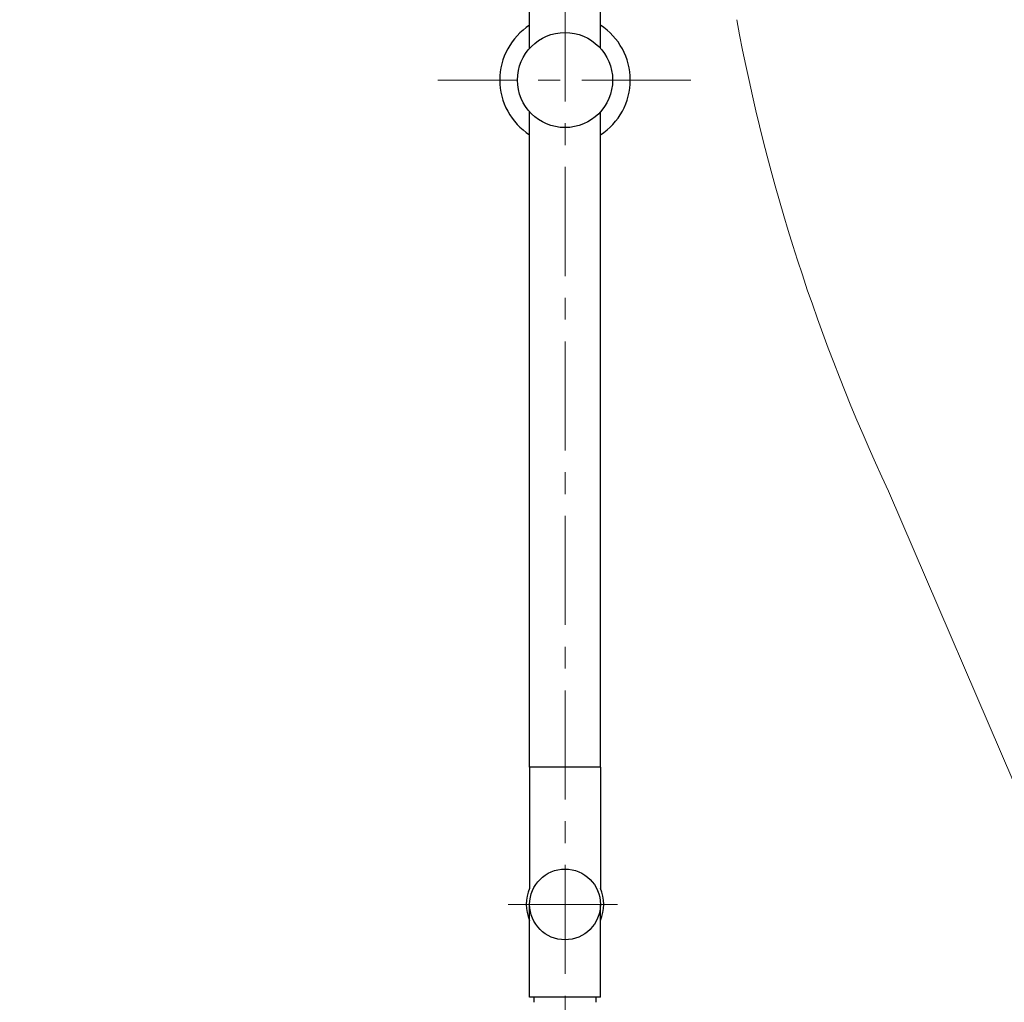
# Model space of a CAD drawing. Units: millimetres. Extents: x 2460 to 4893, y -6046 to -3176.
# Drawn here: x 2803 to 3090, y -5270 to -4984 of the extents above; entities that cross this region are included whole.
import ezdxf

# ---------------------------------------------------------------- set-up
doc = ezdxf.new("R2010")
doc.units = ezdxf.units.MM
doc.linetypes.add('CENTER', pattern=[50.8, 31.75, -6.35, 6.35, -6.35])
doc.layers.add('中心線', color=2, linetype='CENTER', lineweight=5)
doc.layers.add('標註線', color=7, linetype='Continuous', lineweight=9)
doc.layers.add('繪圖線', color=7, linetype='Continuous')
doc.layers.get('0').off()
doc.styles.get("Standard").update_dxf_attribs({"font": 'msjh.ttf', "height": 25})
doc.dimstyles.get("Standard").update_dxf_attribs({"dimtxt": 25, "dimasz": 10, "dimexe": 0, "dimexo": 5, "dimgap": 10, "dimtad": 0, "dimtih": 1, "dimtoh": 1, "dimdec": 1, "dimdsep": 46, "dimtxsty": 'Standard', "dimblk": 'OPEN30', "dimcen": 0.09, "dimadec": 0, "dimazin": 2, "dimtfac": 1, "dimtdec": 1, "dimtofl": 0, "dimtmove": 1, "dimatfit": 3, "dimldrblk": 'OPEN30', "dimfxl": 0, "dimtolj": 1, "dimtzin": 0, "dimlwe": 9, "dimarcsym": 0})

# ---------------------------------------------------------------- blocks, each defined once
blk = doc.blocks.new('_OPEN30')
at = {"color": 0, "linetype": 'ByBlock'}
for p, q in [((-1, 0.268), (0, 0)), ((0, 0), (-1, -0.268)), ((0, 0), (-1, 0))]:
    blk.add_line(p, q, dxfattribs=at)
blk = doc.blocks.new('*D56')
at = {"layer": 'Defpoints', "color": 0}
for p in [(2858.95, -3918.11), (2686.96, -5411.71), (2961.76, -5411.71)]:
    blk.add_point(p, dxfattribs=at)
at = {"layer": '標註線', "color": 0, "lineweight": 9}
for p, q in [((2853.95, -3918.11), (2686.96, -3918.11)), ((2956.76, -5411.71), (2686.96, -5411.71))]:
    blk.add_line(p, q, dxfattribs=at)
at = {"layer": '標註線', "color": 0, "lineweight": -2}
for p, q in [((2686.96, -3928.11), (2686.96, -4641.92)), ((2686.96, -5401.71), (2686.96, -4687.9))]:
    blk.add_line(p, q, dxfattribs=at)
at = {"layer": '標註線', "color": 0, "lineweight": -2, "xscale": 10, "yscale": 10, "zscale": 10}
for p, rotation in [((2686.96, -3918.11), 90), ((2686.96, -5411.71), 270)]:
    blk.add_blockref('_OPEN30', p, dxfattribs=dict(at, rotation=rotation))
at = {"layer": '標註線', "color": 0, "insert": (2686.96, -4664.91), "char_height": 25, "attachment_point": 5}
blk.add_mtext('\\A1;1495', dxfattribs=at)

msp = doc.modelspace()

# ---------------------------------------------------------------- linework, layer by layer
at = {"layer": '中心線', "lineweight": 0}
for p, q in [((2961.76, -3909.11), (2961.76, -5416.71)), ((2998.43, -5001.41), (2924.73, -5001.41)), ((2976.99, -5241.41), (2944.93, -5241.41))]:
    msp.add_line(p, q, dxfattribs=at)
at = {"layer": '繪圖線', "ltscale": 2}
for p, q in [((2951.46, -4992.16), (2951.46, -4804.88)), ((2972.06, -4992.16), (2972.06, -4804.88)), ((2951.46, -5201.41), (2951.46, -5010.67)), ((2972.06, -5201.41), (2972.06, -5010.67)), ((2972.06, -5201.41), (2951.46, -5201.41)), ((2972.06, -5201.41), (2951.46, -5201.41)), ((2951.46, -5268.41), (2951.46, -5241.41)), ((2972.06, -5268.41), (2972.06, -5241.41))]:
    msp.add_line(p, q, dxfattribs=at)
at = {"layer": '繪圖線', "color": 7, "linetype": 'CENTER', "lineweight": 9, "ltscale": 5}
msp.add_line((3055.94, -5121.06), (3125.59, -5283.35), dxfattribs=at)
at = {"layer": '繪圖線'}
for p, q in [((2951.46, -5201.41), (2951.46, -5236.77)), ((2972.06, -5201.41), (2972.06, -5236.77)), ((2972.06, -5268.41), (2951.46, -5268.41)), ((2952.77, -5269.91), (2952.77, -5268.41)), ((2970.79, -5269.91), (2970.79, -5268.41))]:
    msp.add_line(p, q, dxfattribs=at)
for centre, radius in [((2961.76, -5001.41), 13.85), ((2961.76, -5241.41), 10.3)]:
    msp.add_circle(centre, radius, dxfattribs=at)
at = {"layer": '繪圖線', "color": 7, "linetype": 'CENTER', "lineweight": 9, "ltscale": 5}
msp.add_arc((3568.55, -4880.22), 566.37, 190.5422, 205.1661, dxfattribs=at)
at = {"layer": '繪圖線'}
for centre, radius, start, end in [((2961.76, -5001.41), 19, 122.8271, 237.1729), ((2961.76, -5001.41), 19, 302.8271, 57.1729), ((2961.76, -5241.41), 11.3, 155.7141, 204.2859), ((2961.76, -5241.41), 11.3, 335.7141, 24.2859)]:
    msp.add_arc(centre, radius, start, end, dxfattribs=at)

# ---------------------------------------------------------------- dimensions: what is measured, and where the dimension line sits
at = {"layer": '標註線'}
dim = msp.add_linear_dim(base=(2686.96, -5411.71), p1=(2858.95, -3918.11), p2=(2961.76, -5411.71), angle=90, text='1495', dimstyle='Standard', dxfattribs=at)
dim.commit()
dim.dimension.update_dxf_attribs({"geometry": '*D56', "text_midpoint": (2686.96, -4664.91)})

doc.saveas('drawing.dxf')
